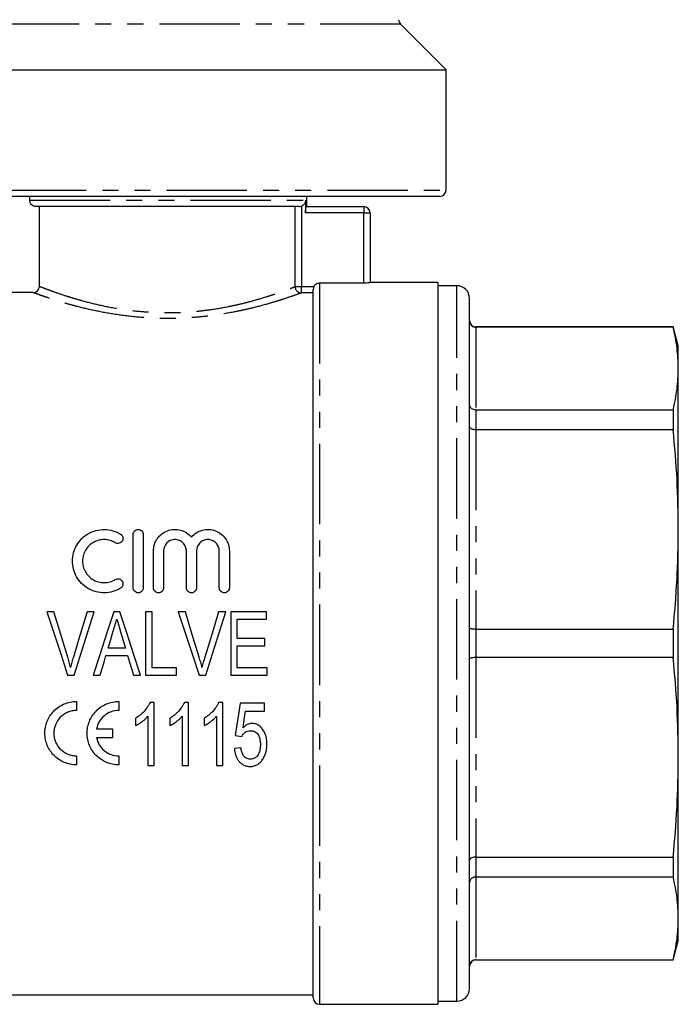
# Model space of a CAD drawing. Extents: x 165 to 246, y 44 to 278.
# Drawn here: x 194 to 246, y 122 to 200 of the extents above; entities that cross this region are included whole.
import ezdxf

# ---------------------------------------------------------------- set-up
doc = ezdxf.new("R2010")
doc.units = 0
doc.linetypes.add('PHANTOM', pattern=[12.7, 6.35, -1.27, 1.27, -1.27, 1.27, -1.27])
doc.layers.get('0').update_dxf_attribs({"linetype": 'CONTINUOUS'})

msp = doc.modelspace()

# ---------------------------------------------------------------- linework, layer by layer
at = {"color": 8, "linetype": 'PHANTOM'}
for p, q in [((223.801, 199.866), (187.008, 199.866)), ((192.621, 186.762), (227.404, 186.762)), ((194.507, 185.962), (216.302, 185.962)), ((215.475, 179.141), (215.475, 185.462)), ((215.967, 185.492), (215.967, 179.141)), ((220.904, 185.462), (220.904, 184.962)), ((220.904, 184.962), (216.302, 184.962)), ((220.904, 184.962), (221.404, 184.962)), ((220.904, 179.423), (220.904, 184.962)), ((215.475, 179.141), (215.967, 179.141)), ((215.967, 179.141), (216.955, 179.141)), ((215.967, 178.643), (215.967, 179.141)), ((217.404, 179.423), (217.404, 122.462)), ((228.254, 122.712), (228.254, 179.212)), ((216.904, 178.643), (215.967, 178.643)), ((229.754, 175.962), (229.754, 175.938)), ((229.754, 175.938), (229.754, 169.409)), ((229.754, 169.409), (229.754, 167.836)), ((229.754, 167.836), (229.754, 152.075)), ((229.754, 152.075), (229.754, 149.849)), ((229.754, 149.849), (229.754, 134.089)), ((229.754, 134.089), (229.754, 132.515)), ((229.754, 132.515), (229.754, 125.987)), ((229.754, 125.987), (229.754, 125.962))]:
    msp.add_line(p, q, dxfattribs=at)
at = {"color": 7, "linetype": 'CONTINUOUS'}
for p, q in [((227.404, 196.262), (223.801, 199.866)), ((183.404, 196.262), (227.404, 196.262)), ((227.404, 186.762), (227.404, 196.262)), ((226.904, 186.262), (192.912, 186.262)), ((194.507, 185.962), (194.507, 186.262)), ((216.302, 185.962), (216.302, 184.962)), ((216.404, 185.462), (216.404, 186.262)), ((215.792, 185.462), (195.012, 185.462)), ((195.265, 179.169), (195.265, 185.462)), ((216.359, 185.462), (220.904, 185.462)), ((221.404, 184.962), (221.404, 179.445)), ((216.904, 122.962), (216.904, 178.919)), ((220.904, 179.423), (217.404, 179.423)), ((226.754, 179.462), (221.404, 179.462)), ((226.754, 179.462), (226.754, 122.462)), ((228.254, 179.212), (226.754, 179.212)), ((194.763, 178.672), (190.479, 178.672)), ((229.254, 123.712), (229.254, 178.212)), ((245.352, 175.962), (229.754, 175.962)), ((245.352, 175.938), (229.754, 175.938)), ((245.754, 174.462), (245.352, 175.962)), ((245.352, 175.962), (245.352, 175.938)), ((245.754, 172.674), (245.754, 174.462)), ((245.754, 159.955), (245.754, 172.674)), ((229.754, 169.409), (245.352, 169.409)), ((245.352, 169.409), (245.352, 167.836)), ((245.352, 167.836), (229.754, 167.836)), ((202.68, 155.362), (202.68, 159.562)), ((203.48, 159.562), (203.48, 155.362)), ((245.754, 141.969), (245.754, 159.955)), ((204.28, 155.362), (204.28, 158.262)), ((205.08, 158.262), (205.08, 155.362)), ((206.88, 155.362), (206.88, 158.262)), ((207.68, 158.262), (207.68, 155.362)), ((209.48, 155.362), (209.48, 158.262)), ((210.28, 158.262), (210.28, 155.362)), ((196.417, 153.462), (195.855, 153.462)), ((198.028, 148.462), (199.607, 153.462)), ((199.607, 153.462), (199.045, 153.462)), ((201.627, 153.462), (201.144, 153.462)), ((203.661, 153.462), (203.661, 148.462)), ((204.173, 153.462), (203.661, 153.462)), ((204.173, 149.039), (204.173, 153.462)), ((206.802, 153.462), (206.24, 153.462)), ((209.992, 153.462), (209.43, 153.462)), ((213.212, 153.462), (210.391, 153.462)), ((210.391, 153.462), (210.391, 148.462)), ((213.212, 152.885), (213.212, 153.462)), ((210.904, 152.885), (213.212, 152.885)), ((210.904, 151.347), (210.904, 152.885)), ((201.681, 151.89), (202.071, 150.578)), ((229.754, 152.075), (245.352, 152.075)), ((245.352, 152.075), (245.352, 149.849)), ((213.084, 151.347), (210.904, 151.347)), ((213.084, 150.77), (213.084, 151.347)), ((202.071, 150.578), (200.699, 150.578)), ((210.904, 150.77), (213.084, 150.77)), ((210.904, 149.039), (210.904, 150.77)), ((200.528, 150.001), (202.242, 150.001)), ((245.352, 149.849), (229.754, 149.849)), ((206.097, 149.039), (204.173, 149.039)), ((206.097, 148.462), (206.097, 149.039)), ((213.276, 149.039), (210.904, 149.039)), ((213.276, 148.462), (213.276, 149.039)), ((197.501, 148.462), (198.028, 148.462)), ((199.524, 148.462), (200.071, 148.462)), ((202.699, 148.462), (203.247, 148.462)), ((203.661, 148.462), (206.097, 148.462)), ((207.885, 148.462), (208.412, 148.462)), ((210.391, 148.462), (213.276, 148.462)), ((198.203, 146.378), (198.203, 145.669)), ((201.543, 146.378), (201.543, 145.669)), ((204.34, 146.309), (204.01, 146.309)), ((204.34, 141.309), (204.34, 146.309)), ((207.052, 146.309), (206.721, 146.309)), ((207.052, 141.309), (207.052, 146.309)), ((209.763, 146.309), (209.433, 146.309)), ((209.763, 141.309), (209.763, 146.309)), ((213.052, 146.245), (211.129, 146.245)), ((213.052, 145.604), (213.052, 146.245)), ((211.554, 145.604), (213.052, 145.604)), ((202.866, 145.059), (202.866, 144.468)), ((203.827, 145.205), (203.827, 141.309)), ((205.577, 145.059), (205.577, 144.468)), ((206.539, 145.205), (206.539, 141.309)), ((208.289, 145.059), (208.289, 144.468)), ((209.25, 145.205), (209.25, 141.309)), ((199.783, 144.229), (201.047, 144.229)), ((201.047, 144.229), (201.047, 143.519)), ((201.047, 143.519), (199.783, 143.519)), ((210.744, 143.681), (211.257, 143.617)), ((211.193, 142.719), (210.68, 142.655)), ((198.203, 142.079), (198.203, 141.369)), ((201.543, 142.079), (201.543, 141.369)), ((245.754, 129.251), (245.754, 141.969)), ((203.827, 141.309), (204.34, 141.309)), ((206.539, 141.309), (207.052, 141.309)), ((209.25, 141.309), (209.763, 141.309)), ((229.754, 134.089), (245.352, 134.089)), ((245.352, 134.089), (245.352, 132.515)), ((245.352, 132.515), (229.754, 132.515)), ((245.754, 127.462), (245.754, 129.251)), ((245.352, 125.962), (245.754, 127.462)), ((229.754, 125.987), (245.352, 125.987)), ((245.352, 125.987), (245.352, 125.962)), ((229.754, 125.962), (245.352, 125.962)), ((191.154, 123.212), (216.904, 123.212)), ((217.404, 122.462), (226.754, 122.462)), ((226.754, 122.712), (228.254, 122.712))]:
    msp.add_line(p, q, dxfattribs=at)
at = {"color": 7, "linetype": 'CONTINUOUS', "flags": 128}
for points in [[(195.855, 153.462), (196.403, 151.797), (196.953, 150.128), (197.501, 148.462)], [(197.51, 149.879), (197.145, 151.074), (196.781, 152.269), (196.417, 153.462)], [(199.045, 153.462), (198.681, 152.269), (198.315, 151.074), (197.95, 149.879)], [(201.144, 153.462), (200.604, 151.797), (200.064, 150.128), (199.524, 148.462)], [(203.247, 148.462), (202.707, 150.128), (202.167, 151.797), (201.627, 153.462)], [(206.24, 153.462), (206.788, 151.797), (207.337, 150.128), (207.885, 148.462)], [(207.894, 149.879), (207.53, 151.074), (207.165, 152.269), (206.802, 153.462)], [(209.43, 153.462), (209.065, 152.269), (208.7, 151.074), (208.334, 149.879)], [(208.412, 148.462), (208.938, 150.128), (209.466, 151.797), (209.992, 153.462)], [(200.699, 150.578), (200.904, 151.266), (201.109, 151.955)], [(200.071, 148.462), (200.223, 148.975), (200.375, 149.487), (200.528, 150.001)], [(202.242, 150.001), (202.395, 149.487), (202.547, 148.975), (202.699, 148.462)], [(211.129, 146.245), (211, 145.384), (210.871, 144.529), (210.744, 143.681)], [(211.365, 144.309), (211.459, 144.955), (211.554, 145.604)]]:
    msp.add_lwpolyline(points, dxfattribs=at)
at = {"color": 7, "linetype": 'CONTINUOUS'}
for centre, radius, start, end in [((224.154, 200.219), 0.5, 180, 225), ((226.904, 186.762), 0.5, 270, 0), ((220.904, 184.962), 0.5, 0, 90), ((228.254, 178.212), 1, 360, 90), ((229.754, 176.462), 0.5, 180, 270), ((229.754, 125.462), 0.5, 90, 180), ((228.254, 123.712), 1, 270, 0), ((217.404, 122.962), 0.5, 180, 270)]:
    msp.add_arc(centre, radius, start, end, dxfattribs=at)
at = {"color": 8, "linetype": 'PHANTOM'}
msp.add_arc((215.978, 179.145), 0.503, 180.44954, 268.68519, dxfattribs=at)
at = {"color": 7, "linetype": 'CONTINUOUS'}
for points, knots in [([(195.012, 185.462), (194.879, 185.462), (194.749, 185.516), (194.562, 185.7), (194.507, 185.83), (194.507, 185.962)], [0, 0, 0, 0, 0.5, 0.5, 1, 1, 1, 1]), ([(216.302, 185.962), (216.302, 185.859), (216.269, 185.758), (216.149, 185.59), (216.063, 185.526), (215.967, 185.492)], [0, 0, 0, 0, 0.5, 0.5, 1, 1, 1, 1]), ([(216.302, 184.962), (216.302, 185.095), (216.309, 185.224), (216.332, 185.408), (216.347, 185.462), (216.359, 185.462)], [0, 0, 0, 0, 0.5, 0.5, 1, 1, 1, 1]), ([(194.763, 178.672), (194.895, 178.672), (195.024, 178.725), (195.21, 178.908), (195.265, 179.037), (195.265, 179.169)], [0, 0, 0, 0, 0.5, 0.5, 1, 1, 1, 1]), ([(216.955, 179.141), (216.995, 179.225), (217.06, 179.297), (217.218, 179.396), (217.311, 179.423), (217.404, 179.423)], [0, 0, 0, 0, 0.5, 0.5, 1, 1, 1, 1]), ([(221.404, 179.445), (221.404, 179.44), (221.35, 179.435), (221.166, 179.426), (221.036, 179.423), (220.904, 179.423)], [0, 0, 0, 0, 0.5, 0.5, 1, 1, 1, 1]), ([(229.254, 176.433), (229.254, 176.43), (229.254, 176.392), (229.267, 176.298), (229.325, 176.16), (229.439, 176.037), (229.587, 175.954), (229.699, 175.943), (229.754, 175.938)], [0, 0, 0, 0, 0.0097644, 0.1515994, 0.366682, 0.5787235, 0.789337, 1, 1, 1, 1]), ([(245.754, 172.674), (245.736, 173.218), (245.7, 174.308), (245.468, 175.394), (245.352, 175.938)], [0, 0, 0, 0, 0.499459, 1, 1, 1, 1]), ([(245.352, 169.409), (245.468, 169.952), (245.7, 171.038), (245.736, 172.128), (245.754, 172.674)], [0, 0, 0, 0, 0.499494, 1, 1, 1, 1]), ([(229.754, 169.409), (229.699, 169.414), (229.587, 169.423), (229.439, 169.496), (229.325, 169.602), (229.267, 169.721), (229.254, 169.802), (229.254, 169.836), (229.254, 169.838)], [0, 0, 0, 0, 0.210663, 0.421277, 0.633319, 0.848401, 0.990235, 1, 1, 1, 1]), ([(229.754, 167.836), (229.699, 167.838), (229.587, 167.844), (229.439, 167.89), (229.325, 167.958), (229.267, 168.033), (229.254, 168.085), (229.254, 168.106), (229.254, 168.108)], [0, 0, 0, 0, 0.210663, 0.421277, 0.633319, 0.848401, 0.990235, 1, 1, 1, 1]), ([(245.754, 159.955), (245.736, 161.269), (245.7, 163.9), (245.468, 166.523), (245.352, 167.836)], [0, 0, 0, 0, 0.499459, 1, 1, 1, 1]), ([(201.68, 155.328), (201.489, 155.211), (201.285, 155.122), (200.857, 154.998), (200.633, 154.965), (200.188, 154.96), (199.962, 154.987), (199.532, 155.1), (199.323, 155.185), (198.937, 155.408), (198.762, 155.543), (198.447, 155.86), (198.314, 156.036), (198.096, 156.419), (198.013, 156.625), (197.904, 157.047), (197.877, 157.267), (197.881, 157.7), (197.911, 157.916), (198.026, 158.334), (198.109, 158.533), (198.328, 158.909), (198.462, 159.082), (198.769, 159.388), (198.947, 159.524), (199.233, 159.687), (199.331, 159.735), (199.536, 159.819), (199.643, 159.854), (199.966, 159.938), (200.187, 159.965), (200.637, 159.959), (200.857, 159.926), (201.285, 159.803), (201.491, 159.712), (201.68, 159.597)], [0, 0, 0, 0, 0.0625, 0.0625, 0.125, 0.125, 0.1875, 0.1875, 0.25, 0.25, 0.3125, 0.3125, 0.375, 0.375, 0.4375, 0.4375, 0.5, 0.5, 0.5625, 0.5625, 0.625, 0.625, 0.6875, 0.6875, 0.75, 0.75, 0.78125, 0.78125, 0.8125, 0.8125, 0.875, 0.875, 0.9375, 0.9375, 1, 1, 1, 1]), ([(201.68, 159.597), (201.772, 159.541), (201.836, 159.451), (201.885, 159.252), (201.87, 159.144), (201.766, 158.965), (201.676, 158.895), (201.47, 158.841), (201.355, 158.858), (201.264, 158.914)], [0, 0, 0, 0, 0.25, 0.25, 0.5, 0.5, 0.75, 0.75, 1, 1, 1, 1]), ([(202.68, 159.562), (202.68, 159.666), (202.721, 159.767), (202.867, 159.916), (202.973, 159.962), (203.187, 159.963), (203.293, 159.917), (203.44, 159.766), (203.48, 159.666), (203.48, 159.562)], [0, 0, 0, 0, 0.25, 0.25, 0.5, 0.5, 0.75, 0.75, 1, 1, 1, 1]), ([(204.28, 158.262), (204.28, 158.434), (204.306, 158.601), (204.406, 158.926), (204.48, 159.08), (204.672, 159.361), (204.791, 159.489), (205.06, 159.702), (205.215, 159.79), (205.54, 159.913), (205.716, 159.951), (206.066, 159.969), (206.244, 159.951), (206.583, 159.862), (206.746, 159.79), (207.038, 159.604), (207.169, 159.49), (207.28, 159.358)], [0, 0, 0, 0, 0.125, 0.125, 0.25, 0.25, 0.375, 0.375, 0.5, 0.5, 0.625, 0.625, 0.75, 0.75, 0.875, 0.875, 1, 1, 1, 1]), ([(207.28, 159.358), (207.392, 159.49), (207.521, 159.603), (207.814, 159.79), (207.975, 159.86), (208.314, 159.95), (208.491, 159.969), (208.842, 159.951), (209.017, 159.915), (209.344, 159.791), (209.497, 159.704), (209.768, 159.491), (209.887, 159.363), (210.079, 159.083), (210.154, 158.927), (210.254, 158.604), (210.28, 158.434), (210.28, 158.262)], [0, 0, 0, 0, 0.125, 0.125, 0.25, 0.25, 0.375, 0.375, 0.5, 0.5, 0.625, 0.625, 0.75, 0.75, 0.875, 0.875, 1, 1, 1, 1]), ([(245.352, 152.075), (245.468, 153.385), (245.7, 156.008), (245.736, 158.639), (245.754, 159.955)], [0, 0, 0, 0, 0.499494, 1, 1, 1, 1]), ([(201.264, 158.914), (201.135, 158.993), (200.997, 159.053), (200.707, 159.137), (200.555, 159.16), (200.252, 159.164), (200.099, 159.146), (199.807, 159.07), (199.665, 159.012), (199.404, 158.864), (199.285, 158.772), (199.073, 158.561), (198.983, 158.444), (198.834, 158.188), (198.777, 158.051), (198.7, 157.768), (198.68, 157.619), (198.678, 157.325), (198.696, 157.177), (198.771, 156.889), (198.827, 156.752), (198.975, 156.491), (199.066, 156.371), (199.278, 156.159), (199.399, 156.065), (199.66, 155.914), (199.802, 155.856), (200.095, 155.779), (200.246, 155.761), (200.552, 155.764), (200.701, 155.786), (200.993, 155.87), (201.134, 155.932), (201.264, 156.011)], [0, 0, 0, 0, 0.0625, 0.0625, 0.125, 0.125, 0.1875, 0.1875, 0.25, 0.25, 0.3125, 0.3125, 0.375, 0.375, 0.4375, 0.4375, 0.5, 0.5, 0.5625, 0.5625, 0.625, 0.625, 0.6875, 0.6875, 0.75, 0.75, 0.8125, 0.8125, 0.875, 0.875, 0.9375, 0.9375, 1, 1, 1, 1]), ([(206.88, 158.262), (206.88, 158.379), (206.858, 158.494), (206.77, 158.71), (206.705, 158.809), (206.541, 158.976), (206.441, 159.045), (206.222, 159.137), (206.101, 159.162), (205.862, 159.163), (205.741, 159.138), (205.521, 159.046), (205.422, 158.978), (205.172, 158.724), (205.08, 158.496), (205.08, 158.262)], [0, 0, 0, 0, 0.125, 0.125, 0.25, 0.25, 0.375, 0.375, 0.5, 0.5, 0.625, 0.625, 0.75, 0.75, 1, 1, 1, 1]), ([(209.48, 158.262), (209.48, 158.379), (209.458, 158.494), (209.37, 158.71), (209.305, 158.809), (209.141, 158.976), (209.041, 159.045), (208.822, 159.137), (208.701, 159.162), (208.462, 159.163), (208.341, 159.138), (208.121, 159.046), (208.022, 158.978), (207.772, 158.724), (207.68, 158.496), (207.68, 158.262)], [0, 0, 0, 0, 0.125, 0.125, 0.25, 0.25, 0.375, 0.375, 0.5, 0.5, 0.625, 0.625, 0.75, 0.75, 1, 1, 1, 1]), ([(201.264, 156.011), (201.354, 156.066), (201.466, 156.083), (201.67, 156.033), (201.761, 155.965), (201.869, 155.787), (201.886, 155.677), (201.836, 155.473), (201.771, 155.383), (201.68, 155.328)], [0, 0, 0, 0, 0.25, 0.25, 0.5, 0.5, 0.75, 0.75, 1, 1, 1, 1]), ([(203.48, 155.362), (203.48, 155.257), (203.438, 155.154), (203.291, 155.006), (203.186, 154.962), (202.976, 154.962), (202.872, 155.005), (202.722, 155.155), (202.68, 155.257), (202.68, 155.362)], [0, 0, 0, 0, 0.25, 0.25, 0.5, 0.5, 0.75, 0.75, 1, 1, 1, 1]), ([(205.08, 155.362), (205.08, 155.257), (205.038, 155.154), (204.891, 155.006), (204.786, 154.962), (204.576, 154.962), (204.472, 155.005), (204.322, 155.155), (204.28, 155.257), (204.28, 155.362)], [0, 0, 0, 0, 0.25, 0.25, 0.5, 0.5, 0.75, 0.75, 1, 1, 1, 1]), ([(207.68, 155.362), (207.68, 155.257), (207.638, 155.154), (207.491, 155.006), (207.386, 154.962), (207.176, 154.962), (207.072, 155.005), (206.922, 155.155), (206.88, 155.257), (206.88, 155.362)], [0, 0, 0, 0, 0.25, 0.25, 0.5, 0.5, 0.75, 0.75, 1, 1, 1, 1]), ([(210.28, 155.362), (210.28, 155.257), (210.238, 155.154), (210.091, 155.006), (209.986, 154.962), (209.776, 154.962), (209.672, 155.005), (209.522, 155.155), (209.48, 155.257), (209.48, 155.362)], [0, 0, 0, 0, 0.25, 0.25, 0.5, 0.5, 0.75, 0.75, 1, 1, 1, 1]), ([(201.109, 151.955), (201.132, 152.032), (201.155, 152.11), (201.178, 152.188), (201.213, 152.304), (201.247, 152.42), (201.282, 152.537), (201.316, 152.653), (201.351, 152.769), (201.385, 152.885)], [0, 0, 0, 0, 0.0002429442, 0.0002429442, 0.0002429442, 0.0006074141, 0.0006074141, 0.0006074141, 0.0009719363, 0.0009719363, 0.0009719363, 0.0009719363]), ([(201.385, 152.885), (201.433, 152.719), (201.483, 152.554), (201.532, 152.388), (201.556, 152.305), (201.582, 152.222), (201.607, 152.139), (201.631, 152.056), (201.656, 151.973), (201.681, 151.89)], [0, 0, 0, 0, 0.000519814, 0.000519814, 0.000519814, 0.000779791, 0.000779791, 0.000779791, 0.001039785, 0.001039785, 0.001039785, 0.001039785]), ([(229.754, 152.075), (229.699, 152.076), (229.587, 152.079), (229.439, 152.097), (229.325, 152.125), (229.267, 152.156), (229.254, 152.177), (229.254, 152.185), (229.254, 152.186)], [0, 0, 0, 0, 0.210663, 0.421277, 0.633318, 0.848401, 0.990236, 1, 1, 1, 1]), ([(197.731, 149.071), (197.698, 149.207), (197.664, 149.342), (197.627, 149.476), (197.608, 149.544), (197.589, 149.611), (197.57, 149.678), (197.55, 149.745), (197.53, 149.812), (197.51, 149.879)], [0, 0, 0, 0, 0.0004189113, 0.0004189113, 0.0004189113, 0.0006285604, 0.0006285604, 0.0006285604, 0.0008382468, 0.0008382468, 0.0008382468, 0.0008382468]), ([(197.95, 149.879), (197.91, 149.745), (197.87, 149.611), (197.834, 149.477), (197.816, 149.409), (197.798, 149.342), (197.781, 149.274), (197.764, 149.207), (197.748, 149.139), (197.731, 149.071)], [0, 0, 0, 0, 0.0004185576, 0.0004185576, 0.0004185576, 0.0006280018, 0.0006280018, 0.0006280018, 0.0008374931, 0.0008374931, 0.0008374931, 0.0008374931]), ([(208.116, 149.071), (208.083, 149.207), (208.049, 149.342), (208.012, 149.476), (207.993, 149.544), (207.974, 149.611), (207.954, 149.678), (207.935, 149.745), (207.915, 149.812), (207.894, 149.879)], [0, 0, 0, 0, 0.0004189113, 0.0004189113, 0.0004189113, 0.0006285604, 0.0006285604, 0.0006285604, 0.0008382468, 0.0008382468, 0.0008382468, 0.0008382468]), ([(208.334, 149.879), (208.295, 149.745), (208.255, 149.611), (208.218, 149.477), (208.2, 149.409), (208.183, 149.342), (208.166, 149.274), (208.149, 149.207), (208.132, 149.139), (208.116, 149.071)], [0, 0, 0, 0, 0.0004185576, 0.0004185576, 0.0004185576, 0.0006280018, 0.0006280018, 0.0006280018, 0.0008374931, 0.0008374931, 0.0008374931, 0.0008374931]), ([(229.754, 149.849), (229.699, 149.848), (229.587, 149.846), (229.439, 149.827), (229.325, 149.8), (229.267, 149.769), (229.254, 149.748), (229.254, 149.739), (229.254, 149.739)], [0, 0, 0, 0, 0.210663, 0.421277, 0.633318, 0.848401, 0.990236, 1, 1, 1, 1]), ([(245.754, 141.969), (245.736, 143.283), (245.7, 145.914), (245.468, 148.537), (245.352, 149.849)], [0, 0, 0, 0, 0.499459, 1, 1, 1, 1]), ([(198.203, 141.369), (198.035, 141.369), (197.869, 141.386), (197.545, 141.451), (197.383, 141.501), (197.079, 141.629), (196.935, 141.708), (196.663, 141.892), (196.536, 141.997), (196.195, 142.342), (196.013, 142.617), (195.829, 143.061), (195.781, 143.217), (195.717, 143.532), (195.7, 143.691), (195.697, 144.013), (195.712, 144.177), (195.771, 144.495), (195.816, 144.65), (195.938, 144.954), (196.014, 145.101), (196.192, 145.376), (196.294, 145.504), (196.527, 145.742), (196.654, 145.849), (196.927, 146.035), (197.074, 146.116), (197.382, 146.246), (197.54, 146.295), (197.866, 146.361), (198.035, 146.378), (198.203, 146.378)], [0, 0, 0, 0, 0.0625, 0.0625, 0.125, 0.125, 0.1875, 0.1875, 0.25, 0.25, 0.375, 0.375, 0.4375, 0.4375, 0.5, 0.5, 0.5625, 0.5625, 0.625, 0.625, 0.6875, 0.6875, 0.75, 0.75, 0.8125, 0.8125, 0.875, 0.875, 0.9375, 0.9375, 1, 1, 1, 1]), ([(201.543, 141.369), (201.374, 141.369), (201.209, 141.386), (200.884, 141.452), (200.723, 141.501), (200.418, 141.629), (200.274, 141.708), (200.002, 141.892), (199.876, 141.997), (199.535, 142.342), (199.352, 142.617), (199.168, 143.061), (199.12, 143.217), (199.056, 143.532), (199.04, 143.691), (199.037, 144.013), (199.051, 144.177), (199.111, 144.495), (199.156, 144.65), (199.277, 144.954), (199.354, 145.101), (199.532, 145.376), (199.634, 145.504), (199.867, 145.742), (199.994, 145.849), (200.266, 146.035), (200.414, 146.116), (200.721, 146.246), (200.88, 146.295), (201.206, 146.361), (201.374, 146.378), (201.543, 146.378)], [0, 0, 0, 0, 0.0625, 0.0625, 0.125, 0.125, 0.1875, 0.1875, 0.25, 0.25, 0.375, 0.375, 0.4375, 0.4375, 0.5, 0.5, 0.5625, 0.5625, 0.625, 0.625, 0.6875, 0.6875, 0.75, 0.75, 0.8125, 0.8125, 0.875, 0.875, 0.9375, 0.9375, 1, 1, 1, 1]), ([(204.01, 146.309), (203.981, 146.243), (203.952, 146.178), (203.884, 146.052), (203.846, 145.991), (203.724, 145.813), (203.634, 145.702), (203.439, 145.491), (203.333, 145.394), (203.108, 145.214), (202.988, 145.135), (202.866, 145.059)], [0, 0, 0, 0, 0.125, 0.125, 0.25, 0.25, 0.5, 0.5, 0.75, 0.75, 1, 1, 1, 1]), ([(206.721, 146.309), (206.692, 146.243), (206.663, 146.178), (206.595, 146.052), (206.558, 145.991), (206.436, 145.813), (206.345, 145.702), (206.15, 145.491), (206.045, 145.394), (205.82, 145.214), (205.7, 145.135), (205.577, 145.059)], [0, 0, 0, 0, 0.125, 0.125, 0.25, 0.25, 0.5, 0.5, 0.75, 0.75, 1, 1, 1, 1]), ([(209.433, 146.309), (209.404, 146.243), (209.375, 146.178), (209.307, 146.052), (209.269, 145.991), (209.148, 145.813), (209.057, 145.702), (208.862, 145.491), (208.756, 145.394), (208.532, 145.214), (208.411, 145.135), (208.289, 145.059)], [0, 0, 0, 0, 0.125, 0.125, 0.25, 0.25, 0.5, 0.5, 0.75, 0.75, 1, 1, 1, 1]), ([(198.203, 145.669), (198.083, 145.669), (197.964, 145.657), (197.731, 145.609), (197.615, 145.574), (197.395, 145.481), (197.291, 145.424), (197.095, 145.291), (197.003, 145.213), (196.756, 144.961), (196.625, 144.759), (196.494, 144.435), (196.461, 144.322), (196.418, 144.094), (196.408, 143.979), (196.409, 143.748), (196.421, 143.631), (196.466, 143.406), (196.5, 143.296), (196.588, 143.082), (196.643, 142.979), (196.77, 142.786), (196.843, 142.696), (197.091, 142.445), (197.287, 142.312), (197.616, 142.173), (197.729, 142.138), (197.962, 142.091), (198.082, 142.079), (198.203, 142.079)], [0, 0, 0, 0, 0.0625, 0.0625, 0.125, 0.125, 0.1875, 0.1875, 0.25, 0.25, 0.375, 0.375, 0.4375, 0.4375, 0.5, 0.5, 0.5625, 0.5625, 0.625, 0.625, 0.6875, 0.6875, 0.75, 0.75, 0.875, 0.875, 0.9375, 0.9375, 1, 1, 1, 1]), ([(201.543, 145.669), (201.333, 145.669), (201.129, 145.633), (200.737, 145.491), (200.558, 145.388), (200.08, 144.993), (199.864, 144.627), (199.783, 144.229)], [0, 0, 0, 0, 0.25, 0.25, 0.5, 0.5, 1, 1, 1, 1]), ([(202.866, 144.468), (202.957, 144.513), (203.047, 144.562), (203.218, 144.672), (203.301, 144.731), (203.464, 144.853), (203.543, 144.917), (203.692, 145.054), (203.761, 145.128), (203.827, 145.205)], [0, 0, 0, 0, 0.25, 0.25, 0.5, 0.5, 0.75, 0.75, 1, 1, 1, 1]), ([(205.577, 144.468), (205.669, 144.513), (205.758, 144.562), (205.93, 144.672), (206.013, 144.731), (206.175, 144.853), (206.254, 144.917), (206.404, 145.054), (206.473, 145.128), (206.539, 145.205)], [0, 0, 0, 0, 0.25, 0.25, 0.5, 0.5, 0.75, 0.75, 1, 1, 1, 1]), ([(208.289, 144.468), (208.38, 144.513), (208.47, 144.562), (208.641, 144.672), (208.724, 144.731), (208.887, 144.853), (208.966, 144.917), (209.115, 145.054), (209.184, 145.128), (209.25, 145.205)], [0, 0, 0, 0, 0.25, 0.25, 0.5, 0.5, 0.75, 0.75, 1, 1, 1, 1]), ([(212.075, 144.642), (212.041, 144.641), (212.007, 144.64), (211.94, 144.632), (211.908, 144.625), (211.811, 144.601), (211.746, 144.577), (211.626, 144.516), (211.57, 144.481), (211.463, 144.4), (211.414, 144.355), (211.365, 144.309)], [0, 0, 0, 0, 0.125, 0.125, 0.25, 0.25, 0.5, 0.5, 0.75, 0.75, 1, 1, 1, 1]), ([(213.244, 143.024), (213.243, 143.114), (213.241, 143.205), (213.222, 143.384), (213.207, 143.473), (213.148, 143.739), (213.081, 143.914), (212.889, 144.228), (212.765, 144.373), (212.531, 144.533), (212.446, 144.574), (212.31, 144.616), (212.264, 144.626), (212.17, 144.639), (212.123, 144.641), (212.075, 144.642)], [0, 0, 0, 0, 0.125, 0.125, 0.25, 0.25, 0.5, 0.5, 0.75, 0.75, 0.875, 0.875, 0.9375, 0.9375, 1, 1, 1, 1]), ([(211.257, 143.617), (211.291, 143.679), (211.327, 143.739), (211.416, 143.849), (211.467, 143.901), (211.583, 143.986), (211.649, 144.019), (211.789, 144.057), (211.863, 144.063), (211.936, 144.065)], [0, 0, 0, 0, 0.25, 0.25, 0.5, 0.5, 0.75, 0.75, 1, 1, 1, 1]), ([(211.936, 144.065), (212.001, 144.063), (212.066, 144.06), (212.192, 144.033), (212.254, 144.012), (212.368, 143.951), (212.419, 143.911), (212.508, 143.819), (212.544, 143.766), (212.637, 143.6), (212.676, 143.479), (212.71, 143.295), (212.719, 143.234), (212.729, 143.11), (212.73, 143.048), (212.731, 142.986)], [0, 0, 0, 0, 0.125, 0.125, 0.25, 0.25, 0.375, 0.375, 0.5, 0.5, 0.75, 0.75, 0.875, 0.875, 1, 1, 1, 1]), ([(199.783, 143.519), (199.823, 143.319), (199.896, 143.131), (200.104, 142.78), (200.236, 142.626), (200.553, 142.362), (200.732, 142.259), (201.125, 142.115), (201.331, 142.079), (201.543, 142.079)], [0, 0, 0, 0, 0.25, 0.25, 0.5, 0.5, 0.75, 0.75, 1, 1, 1, 1]), ([(210.68, 142.655), (210.688, 142.57), (210.696, 142.484), (210.727, 142.317), (210.747, 142.235), (210.8, 142.073), (210.831, 141.992), (210.909, 141.839), (210.954, 141.766), (211.059, 141.628), (211.119, 141.564), (211.25, 141.451), (211.322, 141.401), (211.482, 141.32), (211.566, 141.292), (211.74, 141.253), (211.831, 141.247), (211.922, 141.245)], [0, 0, 0, 0, 0.125, 0.125, 0.25, 0.25, 0.375, 0.375, 0.5, 0.5, 0.625, 0.625, 0.75, 0.75, 0.875, 0.875, 1, 1, 1, 1]), ([(211.926, 141.822), (211.87, 141.824), (211.815, 141.827), (211.709, 141.852), (211.656, 141.87), (211.56, 141.923), (211.516, 141.956), (211.438, 142.032), (211.407, 142.074), (211.321, 142.208), (211.282, 142.308), (211.24, 142.46), (211.227, 142.511), (211.207, 142.615), (211.2, 142.667), (211.193, 142.719)], [0, 0, 0, 0, 0.125, 0.125, 0.25, 0.25, 0.375, 0.375, 0.5, 0.5, 0.75, 0.75, 0.875, 0.875, 1, 1, 1, 1]), ([(212.731, 142.986), (212.73, 142.92), (212.729, 142.855), (212.718, 142.725), (212.709, 142.661), (212.674, 142.47), (212.634, 142.343), (212.541, 142.169), (212.505, 142.112), (212.42, 142.011), (212.371, 141.965), (212.257, 141.893), (212.194, 141.865), (212.063, 141.829), (211.995, 141.824), (211.926, 141.822)], [0, 0, 0, 0, 0.125, 0.125, 0.25, 0.25, 0.5, 0.5, 0.625, 0.625, 0.75, 0.75, 0.875, 0.875, 1, 1, 1, 1]), ([(212.938, 141.852), (212.99, 141.94), (213.039, 142.03), (213.116, 142.219), (213.149, 142.316), (213.199, 142.514), (213.216, 142.616), (213.239, 142.819), (213.242, 142.921), (213.244, 143.024)], [0, 0, 0, 0, 0.25, 0.25, 0.5, 0.5, 0.75, 0.75, 1, 1, 1, 1]), ([(211.922, 141.245), (211.975, 141.246), (212.028, 141.248), (212.132, 141.26), (212.184, 141.271), (212.336, 141.313), (212.433, 141.356), (212.608, 141.466), (212.687, 141.534), (212.825, 141.683), (212.882, 141.767), (212.938, 141.852)], [0, 0, 0, 0, 0.125, 0.125, 0.25, 0.25, 0.5, 0.5, 0.75, 0.75, 1, 1, 1, 1]), ([(245.352, 134.089), (245.468, 135.399), (245.7, 138.022), (245.736, 140.652), (245.754, 141.969)], [0, 0, 0, 0, 0.499494, 1, 1, 1, 1]), ([(229.754, 134.089), (229.699, 134.086), (229.587, 134.08), (229.439, 134.034), (229.325, 133.967), (229.267, 133.891), (229.254, 133.84), (229.254, 133.818), (229.254, 133.817)], [0, 0, 0, 0, 0.210663, 0.421277, 0.633319, 0.848401, 0.990235, 1, 1, 1, 1]), ([(229.754, 132.515), (229.699, 132.511), (229.587, 132.501), (229.439, 132.429), (229.325, 132.323), (229.267, 132.204), (229.254, 132.123), (229.254, 132.089), (229.254, 132.087)], [0, 0, 0, 0, 0.210663, 0.421277, 0.633319, 0.848401, 0.990235, 1, 1, 1, 1]), ([(245.754, 129.251), (245.736, 129.795), (245.7, 130.885), (245.468, 131.972), (245.352, 132.515)], [0, 0, 0, 0, 0.499459, 1, 1, 1, 1]), ([(245.352, 125.987), (245.468, 126.53), (245.7, 127.616), (245.736, 128.706), (245.754, 129.251)], [0, 0, 0, 0, 0.499494, 1, 1, 1, 1]), ([(229.754, 125.987), (229.699, 125.982), (229.587, 125.971), (229.439, 125.888), (229.325, 125.764), (229.267, 125.627), (229.254, 125.533), (229.254, 125.494), (229.254, 125.492)], [0, 0, 0, 0, 0.210663, 0.421277, 0.633318, 0.848401, 0.990236, 1, 1, 1, 1])]:
    msp.add_open_spline(points, degree=3, knots=knots, dxfattribs=at)
for points in [[(215.792, 185.462), (215.849, 185.462), (215.909, 185.471), (215.967, 185.492)], [(216.955, 179.141), (216.92, 179.07), (216.904, 178.991), (216.904, 178.919)]]:
    msp.add_open_spline(points, degree=3, dxfattribs=at)
at = {"color": 8, "linetype": 'PHANTOM'}
for points, knots in [([(195.265, 179.169), (195.354, 179.133), (195.496, 179.077), (195.782, 178.968), (195.89, 178.928), (196.131, 178.838), (196.264, 178.79), (196.695, 178.636), (197.023, 178.524), (197.577, 178.346), (197.772, 178.285), (198.184, 178.162), (198.4, 178.099), (199.069, 177.915), (199.545, 177.795), (200.56, 177.571), (201.104, 177.467), (202.22, 177.293), (202.795, 177.223), (203.686, 177.147), (203.989, 177.127), (204.593, 177.099), (204.895, 177.091), (205.8, 177.083), (206.403, 177.1), (207.306, 177.161), (207.607, 177.187), (208.195, 177.249), (208.483, 177.284), (209.33, 177.403), (209.873, 177.499), (210.656, 177.66), (210.912, 177.717), (211.407, 177.834), (211.645, 177.893), (212.333, 178.075), (212.758, 178.199), (213.344, 178.381), (213.531, 178.442), (213.881, 178.558), (214.045, 178.614), (214.503, 178.774), (214.765, 178.87), (215.197, 179.033), (215.362, 179.097), (215.475, 179.141)], [0, 0, 0, 0, 0.0625, 0.0625, 0.09375, 0.09375, 0.125, 0.125, 0.1875, 0.1875, 0.21875, 0.21875, 0.25, 0.25, 0.3125, 0.3125, 0.375, 0.375, 0.4375, 0.4375, 0.46875, 0.46875, 0.5, 0.5, 0.5625, 0.5625, 0.59375, 0.59375, 0.625, 0.625, 0.6875, 0.6875, 0.71875, 0.71875, 0.75, 0.75, 0.8125, 0.8125, 0.84375, 0.84375, 0.875, 0.875, 0.9375, 0.9375, 1, 1, 1, 1]), ([(215.967, 178.643), (215.847, 178.599), (215.671, 178.535), (215.212, 178.373), (214.934, 178.277), (214.447, 178.118), (214.274, 178.063), (213.902, 177.948), (213.704, 177.888), (213.085, 177.708), (212.636, 177.586), (211.91, 177.407), (211.659, 177.349), (211.138, 177.234), (210.868, 177.179), (210.047, 177.021), (209.478, 176.928), (208.592, 176.813), (208.291, 176.779), (207.677, 176.72), (207.364, 176.695), (206.423, 176.637), (205.795, 176.62), (204.853, 176.629), (204.538, 176.637), (203.909, 176.665), (203.594, 176.684), (202.666, 176.758), (202.066, 176.827), (200.9, 176.997), (200.331, 177.099), (199.266, 177.318), (198.766, 177.436), (198.062, 177.618), (197.835, 177.679), (197.402, 177.801), (197.196, 177.861), (196.612, 178.037), (196.266, 178.148), (195.812, 178.3), (195.671, 178.348), (195.417, 178.436), (195.304, 178.476), (195.003, 178.583), (194.855, 178.638), (194.763, 178.672)], [0, 0, 0, 0, 0.0625, 0.0625, 0.125, 0.125, 0.15625, 0.15625, 0.1875, 0.1875, 0.25, 0.25, 0.28125, 0.28125, 0.3125, 0.3125, 0.375, 0.375, 0.40625, 0.40625, 0.4375, 0.4375, 0.5, 0.5, 0.53125, 0.53125, 0.5625, 0.5625, 0.625, 0.625, 0.6875, 0.6875, 0.75, 0.75, 0.78125, 0.78125, 0.8125, 0.8125, 0.875, 0.875, 0.90625, 0.90625, 0.9375, 0.9375, 1, 1, 1, 1])]:
    msp.add_open_spline(points, degree=3, knots=knots, dxfattribs=at)

doc.saveas('drawing.dxf')
